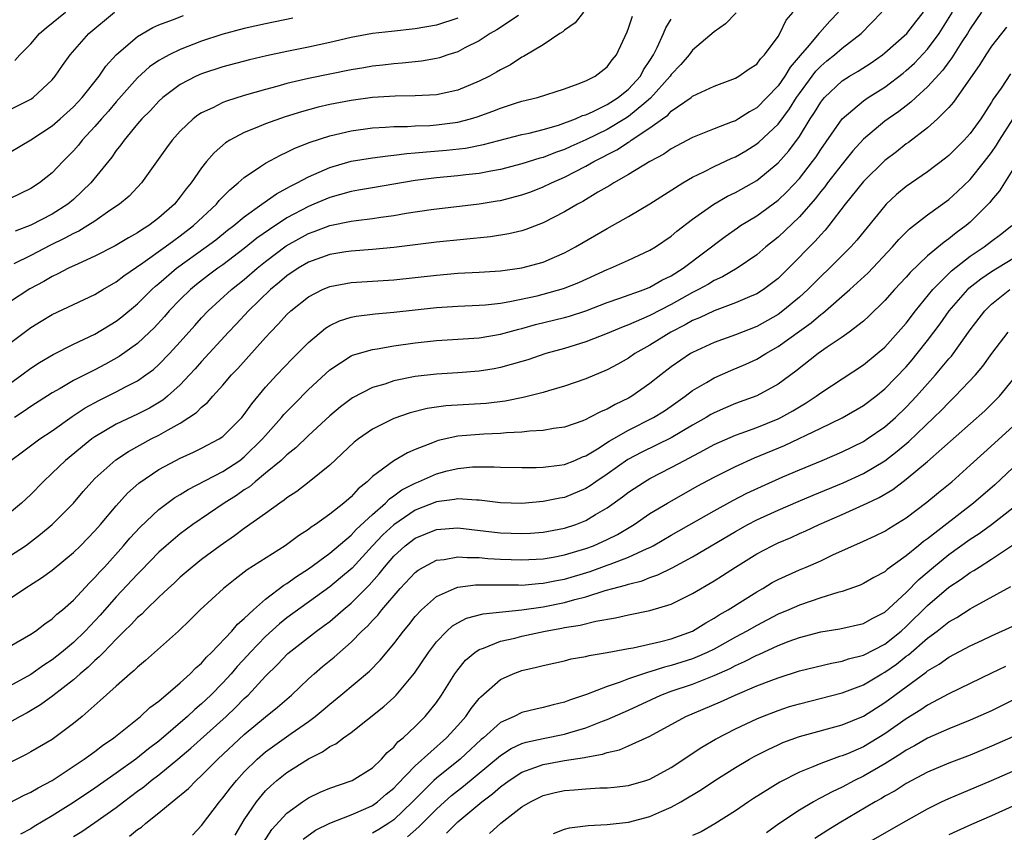
# Model space of a CAD drawing. Units: inches. Extents: x 2547000 to 2550000, y 1551000 to 1554000.
# Drawn here: x 2547872 to 2547964, y 1552162 to 1552238 of the extents above; entities that cross this region are included whole.
import ezdxf

# ---------------------------------------------------------------- set-up
doc = ezdxf.new("R2010")
doc.units = ezdxf.units.IN
doc.header["$MEASUREMENT"] = 0
doc.layers.add('LD25471551_2ft', color=33, linetype='Continuous')

msp = doc.modelspace()

# ---------------------------------------------------------------- linework, layer by layer
at = {"layer": 'LD25471551_2ft'}
for points, elevation in [([(2547871, 1552229.863), (2547873, 1552230.845), (2547873.093, 1552230.907), (2547873.225, 1552231), (2547875, 1552232.66), (2547875.291, 1552233), (2547875.981, 1552234.019), (2547876.688, 1552235), (2547878.43, 1552237), (2547880.84, 1552239)], 7568), ([(2547924.789, 1552239), (2547923.985, 1552238.015), (2547923, 1552237.314), (2547922.841, 1552237.159), (2547922.569, 1552237), (2547921, 1552235.938), (2547919.157, 1552234.843), (2547919, 1552234.779), (2547917.923, 1552234.077), (2547917, 1552233.604), (2547916.63, 1552233.37), (2547915.962, 1552233), (2547915, 1552232.524), (2547913, 1552231.7), (2547911, 1552231.262), (2547909, 1552231.153), (2547907.12, 1552231.12), (2547905, 1552230.989), (2547903, 1552230.731), (2547901, 1552230.337), (2547899.916, 1552230.084), (2547898.345, 1552229.656), (2547896.818, 1552229.182), (2547895, 1552228.539), (2547894.188, 1552228.188), (2547893, 1552227.72), (2547891.65, 1552227), (2547891.248, 1552226.752), (2547890.174, 1552225.826), (2547889.469, 1552225), (2547889, 1552224.424), (2547888.012, 1552223), (2547887.544, 1552222.455), (2547887, 1552221.688), (2547886.449, 1552221), (2547885, 1552219.715), (2547884.063, 1552219), (2547883.394, 1552218.606), (2547883, 1552218.321), (2547882.142, 1552217.859), (2547880.904, 1552217.095), (2547879, 1552216.124), (2547877.428, 1552215.428), (2547876.533, 1552215), (2547875.536, 1552214.464), (2547875, 1552214.226), (2547874.227, 1552213.773), (2547872.918, 1552213.082), (2547871, 1552211.819)], 7558), ([(2547948.674, 1552239), (2547947.854, 1552238.146), (2547946.898, 1552237.102), (2547946.832, 1552237), (2547945.898, 1552235.898), (2547945.057, 1552234.943), (2547944.145, 1552233.855), (2547943.641, 1552233), (2547943, 1552232.09), (2547941.961, 1552231), (2547941, 1552230.03), (2547940.327, 1552229.673), (2547939.285, 1552229), (2547939, 1552228.832), (2547938.709, 1552228.709), (2547937, 1552228.067), (2547935, 1552227.247), (2547933, 1552226.185), (2547932.302, 1552225.698), (2547931, 1552225.019), (2547929, 1552223.789), (2547927.605, 1552223), (2547927.239, 1552222.761), (2547926.129, 1552222.129), (2547924.727, 1552221.273), (2547924.204, 1552221), (2547923, 1552220.282), (2547921, 1552219.257), (2547919.366, 1552218.634), (2547919, 1552218.517), (2547917.777, 1552218.222), (2547916.058, 1552217.942), (2547911, 1552217.432), (2547907, 1552216.937), (2547905, 1552216.746), (2547903, 1552216.595), (2547902.526, 1552216.526), (2547901, 1552216.287), (2547899, 1552215.572), (2547898.037, 1552215), (2547897, 1552214.3), (2547896.306, 1552213.694), (2547895.441, 1552213), (2547893.392, 1552211), (2547892.25, 1552209.75), (2547891.527, 1552209), (2547889, 1552206.264), (2547888.414, 1552205.586), (2547887.876, 1552205), (2547887, 1552204.08), (2547885.801, 1552203), (2547885.36, 1552202.64), (2547884.109, 1552201.891), (2547883, 1552201.321), (2547881, 1552200.377), (2547879, 1552199.191), (2547878.732, 1552199), (2547876.252, 1552197), (2547875, 1552195.785), (2547874.151, 1552195), (2547873, 1552193.808), (2547872.121, 1552193), (2547871, 1552192.059)], 7548), ([(2547871, 1552188.005), (2547872.501, 1552189), (2547873.927, 1552190.074), (2547875.009, 1552191), (2547876.988, 1552193), (2547877.91, 1552194.09), (2547878.71, 1552195), (2547879, 1552195.284), (2547880.955, 1552197.045), (2547882.159, 1552197.841), (2547884.286, 1552199), (2547885, 1552199.359), (2547885.875, 1552199.874), (2547887, 1552200.491), (2547887.812, 1552201), (2547888.52, 1552201.48), (2547889, 1552201.979), (2547889.569, 1552202.431), (2547890.051, 1552203), (2547891, 1552204.049), (2547891.813, 1552205), (2547892.396, 1552205.604), (2547895, 1552208.505), (2547895.456, 1552209), (2547896.22, 1552209.78), (2547897, 1552210.658), (2547897.362, 1552211), (2547899, 1552212.31), (2547900.339, 1552213), (2547901, 1552213.278), (2547903, 1552213.652), (2547907, 1552213.92), (2547911, 1552214.363), (2547913, 1552214.531), (2547915, 1552214.634), (2547917, 1552214.762), (2547919, 1552215.033), (2547921, 1552215.585), (2547922.055, 1552216.055), (2547923, 1552216.453), (2547924.011, 1552217), (2547927, 1552218.731), (2547929, 1552219.847), (2547930.974, 1552221.026), (2547934.068, 1552223), (2547935, 1552223.537), (2547936.036, 1552224.036), (2547937, 1552224.534), (2547938.682, 1552225.318), (2547939, 1552225.449), (2547939.979, 1552226.021), (2547941, 1552226.65), (2547941.192, 1552226.808), (2547943, 1552228.515), (2547944.063, 1552229.937), (2547944.728, 1552231), (2547945, 1552231.381), (2547946.538, 1552233.462), (2547947, 1552233.953), (2547947.568, 1552234.432), (2547948.278, 1552235), (2547949, 1552235.62), (2547950.781, 1552237), (2547952.727, 1552239)], 7546), ([(2547871, 1552184.017), (2547872.457, 1552185), (2547874.018, 1552185.982), (2547875, 1552186.718), (2547877, 1552188.359), (2547877.649, 1552189), (2547879, 1552190.383), (2547879.54, 1552191), (2547881, 1552192.742), (2547882.076, 1552193.924), (2547883.132, 1552194.868), (2547885, 1552196.13), (2547886.576, 1552197), (2547887, 1552197.217), (2547888.235, 1552197.765), (2547889, 1552198.141), (2547890.66, 1552199), (2547891, 1552199.23), (2547892.757, 1552201), (2547893, 1552201.296), (2547893.694, 1552202.306), (2547895, 1552203.855), (2547896.044, 1552205), (2547897.483, 1552206.517), (2547899, 1552208.051), (2547900.613, 1552209.387), (2547901, 1552209.621), (2547901.931, 1552210.069), (2547903, 1552210.407), (2547903.488, 1552210.512), (2547905.265, 1552210.735), (2547907, 1552210.872), (2547911, 1552211.312), (2547913, 1552211.452), (2547915, 1552211.541), (2547915.58, 1552211.58), (2547917, 1552211.738), (2547917.874, 1552211.874), (2547920.425, 1552212.425), (2547921, 1552212.566), (2547922.911, 1552213.09), (2547924.338, 1552213.662), (2547927, 1552214.885), (2547927.306, 1552215), (2547929, 1552215.756), (2547931, 1552216.683), (2547931.518, 1552217), (2547933, 1552218.012), (2547933.526, 1552218.474), (2547935, 1552219.591), (2547936.986, 1552221.014), (2547938.25, 1552221.75), (2547939, 1552222.106), (2547941, 1552223.216), (2547943, 1552224.869), (2547944.005, 1552225.995), (2547945, 1552227.354), (2547946.016, 1552229), (2547946.41, 1552229.59), (2547947, 1552230.565), (2547947.187, 1552230.813), (2547947.354, 1552231), (2547949, 1552232.559), (2547949.693, 1552233), (2547950.517, 1552233.483), (2547951.733, 1552234.267), (2547952.773, 1552235), (2547953, 1552235.182), (2547955.051, 1552237), (2547955.905, 1552238.095), (2547956.638, 1552239)], 7544), ([(2547871, 1552179.564), (2547873, 1552180.697), (2547873.437, 1552181), (2547874.31, 1552181.69), (2547875, 1552182.149), (2547875.432, 1552182.568), (2547875.98, 1552183), (2547877, 1552183.893), (2547878.487, 1552185.513), (2547879, 1552186.008), (2547879.456, 1552186.544), (2547879.892, 1552187), (2547881.698, 1552189), (2547882.293, 1552189.707), (2547883.256, 1552190.744), (2547885, 1552192.385), (2547886.494, 1552193.506), (2547887, 1552193.804), (2547887.73, 1552194.27), (2547891, 1552195.96), (2547892.572, 1552197), (2547893, 1552197.327), (2547894.722, 1552199), (2547895, 1552199.334), (2547896.481, 1552201), (2547896.71, 1552201.29), (2547897.692, 1552202.307), (2547899, 1552203.626), (2547901, 1552205.478), (2547903, 1552206.78), (2547903.152, 1552206.848), (2547905, 1552207.401), (2547905.461, 1552207.461), (2547907, 1552207.738), (2547909, 1552208.016), (2547911, 1552208.223), (2547913, 1552208.343), (2547915, 1552208.492), (2547917, 1552208.831), (2547918.702, 1552209.299), (2547919, 1552209.362), (2547920.281, 1552209.72), (2547923, 1552210.393), (2547923.476, 1552210.524), (2547925, 1552211.003), (2547927, 1552211.781), (2547928.189, 1552212.189), (2547930.45, 1552213), (2547931, 1552213.217), (2547932.127, 1552213.873), (2547933, 1552214.301), (2547934.102, 1552215), (2547938.032, 1552217.968), (2547939.201, 1552218.799), (2547939.492, 1552219), (2547941, 1552219.923), (2547943, 1552221.378), (2547943.832, 1552222.168), (2547945, 1552223.425), (2547946.236, 1552225), (2547946.555, 1552225.445), (2547947, 1552226.126), (2547949, 1552229), (2547951, 1552230.689), (2547951.451, 1552231), (2547953, 1552231.97), (2547954.711, 1552233.289), (2547955, 1552233.528), (2547955.764, 1552234.236), (2547957, 1552235.534), (2547958.103, 1552237), (2547959.332, 1552239)], 7542), ([(2547962.06, 1552239), (2547961, 1552237.446), (2547960.738, 1552237), (2547960.225, 1552236.225), (2547959.283, 1552234.717), (2547959, 1552234.36), (2547958.432, 1552233.568), (2547957, 1552232.003), (2547955.895, 1552231), (2547955.44, 1552230.56), (2547955, 1552230.239), (2547954.304, 1552229.697), (2547953.298, 1552229), (2547953, 1552228.773), (2547951, 1552227.09), (2547950.009, 1552225.991), (2547949, 1552224.753), (2547947.644, 1552223), (2547947.375, 1552222.625), (2547947, 1552222.181), (2547946.486, 1552221.514), (2547945, 1552219.82), (2547943, 1552217.914), (2547941.868, 1552217), (2547941, 1552216.247), (2547939.174, 1552215), (2547937.794, 1552214.206), (2547937, 1552213.855), (2547936.477, 1552213.523), (2547935.544, 1552213), (2547935, 1552212.726), (2547933, 1552211.599), (2547931, 1552210.568), (2547930.221, 1552210.221), (2547929, 1552209.714), (2547928.476, 1552209.523), (2547927, 1552208.895), (2547925, 1552208.1), (2547923, 1552207.486), (2547921.259, 1552207), (2547919.57, 1552206.43), (2547919, 1552206.263), (2547917.997, 1552205.997), (2547917, 1552205.703), (2547916.411, 1552205.589), (2547915, 1552205.355), (2547913, 1552205.2), (2547911, 1552205.087), (2547909, 1552204.853), (2547907, 1552204.445), (2547906.151, 1552204.151), (2547905, 1552203.816), (2547903.143, 1552202.857), (2547902, 1552202), (2547901, 1552201.164), (2547899, 1552199.317), (2547897.83, 1552198.17), (2547897, 1552197.517), (2547896.749, 1552197.251), (2547896.462, 1552197), (2547895, 1552195.782), (2547894.018, 1552195), (2547893.475, 1552194.526), (2547893, 1552194.223), (2547892.283, 1552193.717), (2547891.124, 1552193), (2547888.168, 1552191), (2547887, 1552190.123), (2547885.688, 1552189), (2547885, 1552188.383), (2547883.339, 1552186.661), (2547883, 1552186.334), (2547881, 1552184.196), (2547879.501, 1552182.499), (2547878.098, 1552181), (2547877, 1552179.936), (2547875.881, 1552179), (2547875, 1552178.299), (2547874.21, 1552177.791), (2547873, 1552176.918), (2547871, 1552175.823)], 7540), ([(2547871, 1552225.844), (2547873, 1552227.051), (2547875, 1552228.338), (2547875.765, 1552229), (2547877, 1552230.117), (2547877.813, 1552231), (2547879.402, 1552233), (2547880.043, 1552233.956), (2547881, 1552235.003), (2547883, 1552236.721), (2547884.439, 1552237.561), (2547885, 1552237.811), (2547886.271, 1552238.272), (2547887.307, 1552238.693)], 7566), ([(2547871.132, 1552197), (2547872.218, 1552197.783), (2547873.357, 1552198.642), (2547873.858, 1552199), (2547875, 1552199.769), (2547876.884, 1552201.116), (2547878.092, 1552201.908), (2547879.387, 1552202.613), (2547881, 1552203.405), (2547881.885, 1552203.885), (2547883, 1552204.455), (2547883.792, 1552205), (2547884.487, 1552205.513), (2547885, 1552205.97), (2547886, 1552207), (2547887, 1552208.106), (2547888.355, 1552209.645), (2547889, 1552210.354), (2547889.616, 1552211), (2547891.806, 1552213), (2547893, 1552213.959), (2547894.197, 1552215), (2547895, 1552215.647), (2547896.908, 1552217.092), (2547899, 1552218.26), (2547899.556, 1552218.444), (2547901, 1552218.993), (2547903, 1552219.401), (2547903.476, 1552219.476), (2547905, 1552219.663), (2547905.788, 1552219.787), (2547907, 1552219.949), (2547908.149, 1552220.149), (2547910.497, 1552220.497), (2547915, 1552221.028), (2547916.695, 1552221.305), (2547917, 1552221.364), (2547919, 1552221.878), (2547919.829, 1552222.171), (2547921, 1552222.62), (2547921.769, 1552223), (2547923, 1552223.531), (2547925, 1552224.567), (2547925.741, 1552225), (2547927.912, 1552226.088), (2547929, 1552226.834), (2547929.111, 1552226.889), (2547929.254, 1552227), (2547931, 1552228.156), (2547932.164, 1552229), (2547932.661, 1552229.339), (2547933, 1552229.709), (2547934.853, 1552231), (2547935, 1552231.123), (2547937, 1552232.072), (2547939, 1552232.817), (2547939.322, 1552233), (2547940.302, 1552233.698), (2547941, 1552234.134), (2547941.365, 1552234.635), (2547941.741, 1552235), (2547943, 1552236.724), (2547943.171, 1552237), (2547943.76, 1552238.24), (2547944.425, 1552239)], 7550), ([(2547918.688, 1552238.688), (2547916.666, 1552237.334), (2547916.037, 1552237), (2547915, 1552236.328), (2547913.647, 1552235.647), (2547913, 1552235.297), (2547912.081, 1552235), (2547911.28, 1552234.72), (2547911, 1552234.649), (2547909.602, 1552234.398), (2547907.79, 1552234.21), (2547907, 1552234.165), (2547905.965, 1552234.035), (2547905, 1552233.942), (2547904.206, 1552233.795), (2547903, 1552233.602), (2547899, 1552232.779), (2547897, 1552232.313), (2547896.037, 1552232.036), (2547895, 1552231.765), (2547893, 1552231.183), (2547891.327, 1552230.673), (2547891, 1552230.537), (2547890.049, 1552230.049), (2547889, 1552229.567), (2547888.654, 1552229.346), (2547888.219, 1552229), (2547887, 1552227.849), (2547886.233, 1552227), (2547885.711, 1552226.289), (2547883.385, 1552223), (2547882.229, 1552221.771), (2547881.297, 1552221), (2547880.408, 1552220.408), (2547879, 1552219.429), (2547878.356, 1552219), (2547877.513, 1552218.487), (2547877, 1552218.259), (2547876.193, 1552217.806), (2547874.841, 1552217.159), (2547873, 1552216.197), (2547871.408, 1552215.408)], 7560), ([(2547939.06, 1552238.94), (2547938.082, 1552237.918), (2547937, 1552237.161), (2547935, 1552235.426), (2547934.676, 1552235), (2547933.891, 1552234.109), (2547933, 1552233.171), (2547932.889, 1552233), (2547931.063, 1552230.937), (2547930.425, 1552230.425), (2547929, 1552229.232), (2547928.643, 1552229), (2547927, 1552228.005), (2547925, 1552227.033), (2547923.585, 1552226.415), (2547923, 1552226.143), (2547922.145, 1552225.854), (2547921, 1552225.394), (2547920.684, 1552225.316), (2547919, 1552224.776), (2547917, 1552224.262), (2547916.103, 1552224.103), (2547915, 1552223.878), (2547913.748, 1552223.748), (2547913, 1552223.652), (2547911, 1552223.474), (2547909, 1552223.216), (2547905, 1552222.551), (2547903.691, 1552222.309), (2547903, 1552222.198), (2547901, 1552221.647), (2547899.504, 1552221), (2547899, 1552220.798), (2547897, 1552219.728), (2547895.352, 1552218.648), (2547894.184, 1552217.816), (2547893, 1552216.845), (2547891, 1552215.327), (2547890.537, 1552215), (2547889.659, 1552214.342), (2547888.527, 1552213.472), (2547887.948, 1552213), (2547887, 1552212.075), (2547885.979, 1552211), (2547885.529, 1552210.471), (2547884.572, 1552209.428), (2547884.12, 1552209), (2547883, 1552207.964), (2547881.276, 1552206.724), (2547879.99, 1552206.01), (2547879, 1552205.489), (2547877, 1552204.473), (2547875.739, 1552203.739), (2547875, 1552203.331), (2547873, 1552202.036), (2547872.394, 1552201.606), (2547871.485, 1552201)], 7552), ([(2547871.523, 1552234.477), (2547871.989, 1552235), (2547873, 1552236.033), (2547873.822, 1552237), (2547874.456, 1552237.544), (2547876.253, 1552239)], 7570), ([(2547869, 1552202.725), (2547872.161, 1552205), (2547873, 1552205.627), (2547873.829, 1552206.171), (2547875.083, 1552206.917), (2547877, 1552207.884), (2547879, 1552208.837), (2547881, 1552210.043), (2547881.54, 1552210.46), (2547883, 1552211.662), (2547884.339, 1552213), (2547884.684, 1552213.317), (2547885, 1552213.572), (2547886.65, 1552215), (2547889.439, 1552217), (2547890.328, 1552217.672), (2547891.44, 1552218.56), (2547892.023, 1552219), (2547893, 1552219.821), (2547894.659, 1552221), (2547896.013, 1552221.987), (2547897, 1552222.493), (2547897.316, 1552222.684), (2547897.955, 1552223), (2547899, 1552223.582), (2547900.006, 1552224.006), (2547901, 1552224.459), (2547903, 1552225.026), (2547905, 1552225.362), (2547906.447, 1552225.553), (2547907, 1552225.599), (2547908.236, 1552225.764), (2547909, 1552225.812), (2547910.072, 1552225.928), (2547911.936, 1552226.064), (2547913.737, 1552226.263), (2547915.405, 1552226.595), (2547919, 1552227.526), (2547919.67, 1552227.67), (2547921, 1552228.017), (2547922.421, 1552228.421), (2547924.023, 1552229), (2547924.695, 1552229.305), (2547925, 1552229.392), (2547925.694, 1552229.694), (2547927, 1552230.338), (2547928.035, 1552231), (2547929, 1552231.791), (2547930.101, 1552233), (2547930.409, 1552233.591), (2547931, 1552234.472), (2547931.332, 1552235), (2547931.686, 1552235.686), (2547932.269, 1552237), (2547932.479, 1552237.521), (2547933, 1552238.334)], 7554), ([(2547871, 1552207.935), (2547872.746, 1552209.255), (2547873, 1552209.438), (2547873.967, 1552210.033), (2547875, 1552210.662), (2547879, 1552212.554), (2547879.741, 1552213), (2547881, 1552213.715), (2547881.719, 1552214.281), (2547883.51, 1552215.51), (2547885.578, 1552217), (2547886.387, 1552217.613), (2547887, 1552218.037), (2547888.258, 1552219), (2547890.383, 1552221), (2547890.655, 1552221.345), (2547891.642, 1552222.358), (2547892.442, 1552223), (2547893, 1552223.514), (2547894.523, 1552224.523), (2547895, 1552224.858), (2547896.386, 1552225.614), (2547897, 1552225.87), (2547897.743, 1552226.257), (2547899.184, 1552226.816), (2547901, 1552227.409), (2547903, 1552227.877), (2547905, 1552228.148), (2547906.214, 1552228.214), (2547907, 1552228.281), (2547908.301, 1552228.301), (2547909, 1552228.346), (2547910.392, 1552228.392), (2547911, 1552228.432), (2547913, 1552228.687), (2547914.177, 1552229), (2547914.806, 1552229.194), (2547916.281, 1552229.719), (2547917, 1552230.018), (2547918.504, 1552230.504), (2547919, 1552230.648), (2547920.462, 1552231), (2547923, 1552231.816), (2547924.272, 1552232.273), (2547925, 1552232.572), (2547925.866, 1552233), (2547927, 1552233.882), (2547927.462, 1552234.538), (2547927.861, 1552235), (2547928.856, 1552237.144), (2547929, 1552237.487), (2547929.375, 1552238.625)], 7556), ([(2547897.563, 1552238.436), (2547895, 1552237.912), (2547893, 1552237.465), (2547890.895, 1552236.895), (2547889, 1552236.273), (2547887, 1552235.505), (2547885.959, 1552235), (2547885.327, 1552234.673), (2547885, 1552234.462), (2547884.129, 1552233.871), (2547883, 1552232.852), (2547881, 1552230.605), (2547880.267, 1552229.733), (2547879.611, 1552229), (2547879, 1552228.276), (2547877.826, 1552227), (2547877.465, 1552226.534), (2547877, 1552226), (2547875.997, 1552225), (2547875, 1552223.941), (2547873.827, 1552223), (2547873, 1552222.474), (2547871, 1552221.495)], 7564), ([(2547913, 1552238.448), (2547911, 1552237.79), (2547909, 1552237.439), (2547906.796, 1552237.204), (2547905, 1552236.989), (2547903, 1552236.619), (2547901, 1552236.161), (2547899, 1552235.725), (2547897, 1552235.318), (2547895.096, 1552234.904), (2547893.481, 1552234.519), (2547891, 1552233.865), (2547889, 1552233.224), (2547888.492, 1552233), (2547887, 1552232.214), (2547885.378, 1552231), (2547885, 1552230.655), (2547884.203, 1552229.797), (2547883.408, 1552229), (2547883, 1552228.524), (2547881.738, 1552227), (2547881.44, 1552226.56), (2547881, 1552226.024), (2547880.583, 1552225.417), (2547878.618, 1552223), (2547877, 1552221.445), (2547876.468, 1552221), (2547875, 1552220.082), (2547873, 1552219.045), (2547871.531, 1552218.47)], 7562), ([(2547964.405, 1552237.595), (2547963.915, 1552237), (2547963, 1552235.81), (2547962.461, 1552235), (2547961.904, 1552234.096), (2547959.439, 1552230.561), (2547959, 1552230.074), (2547957.933, 1552229), (2547957, 1552228.168), (2547955.21, 1552226.79), (2547955, 1552226.649), (2547954.085, 1552225.915), (2547953, 1552225.092), (2547951, 1552223.127), (2547949.289, 1552221), (2547947.763, 1552219), (2547947.421, 1552218.579), (2547947, 1552218.141), (2547946.47, 1552217.531), (2547943.988, 1552215), (2547943, 1552214.031), (2547941.641, 1552213), (2547941, 1552212.596), (2547940.321, 1552212.321), (2547939, 1552211.747), (2547937, 1552211.018), (2547935.642, 1552210.358), (2547935, 1552210.099), (2547934.309, 1552209.691), (2547932.96, 1552209), (2547931, 1552207.779), (2547929.597, 1552207), (2547929, 1552206.589), (2547927.984, 1552206.016), (2547927, 1552205.487), (2547925, 1552204.645), (2547923, 1552203.936), (2547921.509, 1552203.509), (2547921, 1552203.347), (2547919.12, 1552202.88), (2547917.448, 1552202.552), (2547915.663, 1552202.337), (2547911.894, 1552202.106), (2547911, 1552201.992), (2547910.139, 1552201.861), (2547908.541, 1552201.458), (2547907, 1552200.919), (2547905, 1552199.926), (2547903.695, 1552199), (2547903.305, 1552198.695), (2547901, 1552196.56), (2547899.072, 1552195), (2547897.908, 1552194.092), (2547897, 1552193.492), (2547896.737, 1552193.263), (2547896.331, 1552193), (2547895, 1552192.02), (2547893, 1552190.603), (2547892.08, 1552189.92), (2547890.727, 1552189), (2547889, 1552187.702), (2547888.12, 1552187), (2547887, 1552186.038), (2547886.47, 1552185.53), (2547885.873, 1552185), (2547885, 1552184.179), (2547883.788, 1552183), (2547883.404, 1552182.596), (2547883, 1552182.266), (2547882.401, 1552181.599), (2547881.762, 1552181), (2547881, 1552180.252), (2547879.798, 1552179), (2547879.422, 1552178.578), (2547879, 1552178.231), (2547878.386, 1552177.614), (2547877.625, 1552177), (2547877, 1552176.442), (2547875.067, 1552174.933), (2547873.921, 1552174.079), (2547872.655, 1552173.345), (2547871.996, 1552173), (2547871, 1552172.434)], 7538), ([(2547964.773, 1552233.227), (2547963.884, 1552231.884), (2547963.157, 1552230.843), (2547963, 1552230.558), (2547961.983, 1552229), (2547961, 1552227.62), (2547960.441, 1552227), (2547959, 1552225.557), (2547958.695, 1552225.305), (2547957, 1552224.038), (2547955, 1552222.653), (2547954.095, 1552221.905), (2547953.138, 1552221), (2547953, 1552220.86), (2547950.379, 1552217.621), (2547949.831, 1552217), (2547947.804, 1552215), (2547947, 1552214.244), (2547945.774, 1552213), (2547945, 1552212.293), (2547943.446, 1552211), (2547943, 1552210.674), (2547941, 1552209.554), (2547939, 1552208.763), (2547937, 1552208.041), (2547935, 1552207.118), (2547934.8, 1552207), (2547933, 1552205.762), (2547932.007, 1552205), (2547931, 1552204.189), (2547929.309, 1552203), (2547929, 1552202.822), (2547927.755, 1552202.245), (2547927, 1552201.803), (2547926.421, 1552201.579), (2547925.35, 1552201), (2547925, 1552200.823), (2547924.712, 1552200.712), (2547923, 1552200.116), (2547921.974, 1552199.974), (2547921, 1552199.786), (2547919.724, 1552199.724), (2547919, 1552199.626), (2547917.569, 1552199.569), (2547917, 1552199.505), (2547915.451, 1552199.451), (2547913, 1552199.255), (2547911.151, 1552198.849), (2547911, 1552198.802), (2547910.645, 1552198.645), (2547909, 1552198.013), (2547908.284, 1552197.716), (2547907, 1552196.968), (2547905, 1552195.482), (2547904.499, 1552195), (2547903.661, 1552194.339), (2547903, 1552193.58), (2547902.324, 1552193), (2547901, 1552191.958), (2547899.673, 1552191), (2547899.261, 1552190.739), (2547899, 1552190.526), (2547898.073, 1552189.927), (2547896.845, 1552189), (2547893.273, 1552186.727), (2547893, 1552186.506), (2547892.133, 1552185.867), (2547891.041, 1552185), (2547888.868, 1552183), (2547887.943, 1552182.057), (2547886.85, 1552181), (2547883.756, 1552178.244), (2547883, 1552177.623), (2547882.697, 1552177.303), (2547882.323, 1552177), (2547881, 1552175.849), (2547879.516, 1552174.484), (2547877.822, 1552173), (2547877, 1552172.321), (2547875, 1552170.852), (2547873, 1552169.674), (2547872.567, 1552169.433), (2547871, 1552168.642)], 7536), ([(2547871, 1552164.903), (2547872.38, 1552165.62), (2547873, 1552165.908), (2547873.688, 1552166.312), (2547875, 1552166.999), (2547878.014, 1552169), (2547879, 1552169.718), (2547879.724, 1552170.276), (2547880.788, 1552171), (2547883.266, 1552173), (2547884.165, 1552173.835), (2547885, 1552174.437), (2547887, 1552176.144), (2547887.942, 1552177), (2547888.457, 1552177.544), (2547889, 1552178.003), (2547889.455, 1552178.545), (2547889.937, 1552179), (2547891.822, 1552181), (2547892.355, 1552181.645), (2547893, 1552182.169), (2547893.87, 1552183), (2547895, 1552183.981), (2547896.712, 1552185.288), (2547897, 1552185.46), (2547897.878, 1552186.121), (2547899, 1552186.835), (2547901, 1552188.298), (2547903, 1552189.995), (2547903.48, 1552190.52), (2547905, 1552191.918), (2547906.226, 1552193), (2547906.595, 1552193.405), (2547907, 1552193.669), (2547907.762, 1552194.238), (2547909, 1552194.869), (2547909.334, 1552195), (2547911, 1552195.73), (2547912.004, 1552196.004), (2547913, 1552196.25), (2547914.384, 1552196.384), (2547915, 1552196.402), (2547916.395, 1552196.396), (2547917, 1552196.353), (2547919, 1552196.325), (2547920.332, 1552196.332), (2547921, 1552196.357), (2547922.536, 1552196.536), (2547923, 1552196.61), (2547923.97, 1552197), (2547924.684, 1552197.315), (2547925, 1552197.426), (2547926.083, 1552198.083), (2547927.194, 1552198.806), (2547929, 1552199.84), (2547931.333, 1552201), (2547932.361, 1552201.639), (2547933, 1552202.08), (2547934.31, 1552203), (2547935, 1552203.533), (2547936.285, 1552204.286), (2547937, 1552204.725), (2547938.582, 1552205.417), (2547939.992, 1552206.008), (2547941, 1552206.475), (2547941.845, 1552207), (2547943, 1552207.66), (2547945, 1552209.109), (2547946.111, 1552209.889), (2547947, 1552210.661), (2547947.204, 1552210.796), (2547949.71, 1552213), (2547951.433, 1552214.567), (2547953.711, 1552217), (2547954.304, 1552217.696), (2547955.3, 1552218.7), (2547957, 1552220.017), (2547959, 1552221.442), (2547959.817, 1552222.183), (2547961, 1552223.319), (2547962.348, 1552225), (2547963, 1552225.844), (2547963.474, 1552226.526), (2547963.754, 1552227), (2547965.028, 1552229)], 7534), ([(2547965, 1552224.262), (2547963.742, 1552222.258), (2547963, 1552221.387), (2547962.831, 1552221.169), (2547961, 1552219.331), (2547960.612, 1552219), (2547959.682, 1552218.318), (2547959, 1552217.757), (2547958.544, 1552217.456), (2547957, 1552216.167), (2547955.383, 1552214.617), (2547955, 1552214.164), (2547953.909, 1552213), (2547953, 1552211.97), (2547951.501, 1552210.499), (2547951, 1552210.048), (2547949.652, 1552209), (2547949, 1552208.543), (2547947.613, 1552207.613), (2547946.745, 1552207), (2547944.656, 1552205.344), (2547943, 1552204.136), (2547941, 1552203.04), (2547939, 1552202.316), (2547938.071, 1552201.93), (2547937, 1552201.449), (2547936.714, 1552201.286), (2547936.268, 1552201), (2547935, 1552200.285), (2547933, 1552199.118), (2547930.24, 1552197.76), (2547928.937, 1552197.063), (2547927, 1552195.714), (2547925.933, 1552195), (2547925.391, 1552194.609), (2547925, 1552194.364), (2547923, 1552193.527), (2547922.543, 1552193.457), (2547921, 1552193.133), (2547919, 1552192.962), (2547916.991, 1552193.009), (2547915, 1552193.265), (2547914.743, 1552193.258), (2547913, 1552193.396), (2547912.679, 1552193.321), (2547911, 1552193.118), (2547909, 1552192.337), (2547907, 1552190.967), (2547905.992, 1552190.008), (2547905.023, 1552189), (2547903.093, 1552186.907), (2547902.021, 1552185.978), (2547901, 1552185.133), (2547897, 1552182.23), (2547896.308, 1552181.692), (2547895, 1552180.494), (2547893.557, 1552179), (2547893.299, 1552178.701), (2547892.333, 1552177.666), (2547891.77, 1552177), (2547891, 1552176.153), (2547889.87, 1552175), (2547889, 1552174.177), (2547888.353, 1552173.647), (2547887.685, 1552173), (2547885, 1552170.691), (2547884.026, 1552169.974), (2547882.843, 1552169), (2547881, 1552167.686), (2547879, 1552166.289), (2547877, 1552164.948), (2547875, 1552163.679), (2547873.315, 1552162.685), (2547873, 1552162.475), (2547872.04, 1552161.96)], 7532), ([(2547877, 1552161.744), (2547877.773, 1552162.227), (2547879, 1552163.051), (2547881, 1552164.462), (2547881.679, 1552165), (2547883, 1552165.998), (2547883.583, 1552166.416), (2547884.281, 1552167), (2547885, 1552167.539), (2547886.791, 1552169), (2547887.989, 1552170.011), (2547891.305, 1552173), (2547892.172, 1552173.828), (2547893, 1552174.675), (2547893.351, 1552175), (2547895, 1552176.788), (2547896.123, 1552177.877), (2547897.089, 1552178.911), (2547899.764, 1552181), (2547900.493, 1552181.507), (2547901, 1552181.907), (2547902.253, 1552183), (2547903, 1552183.625), (2547904.691, 1552185.308), (2547905.637, 1552186.363), (2547906.119, 1552187), (2547907, 1552188.019), (2547908.069, 1552189), (2547909, 1552189.712), (2547911, 1552190.527), (2547913, 1552190.668), (2547915.628, 1552190.372), (2547917, 1552190.2), (2547919, 1552190.138), (2547919.814, 1552190.186), (2547921, 1552190.28), (2547923, 1552190.647), (2547924.068, 1552191), (2547925, 1552191.352), (2547925.914, 1552191.914), (2547927, 1552192.549), (2547928.428, 1552193.572), (2547929, 1552194.019), (2547930.492, 1552195), (2547931, 1552195.297), (2547933, 1552196.338), (2547934.22, 1552197), (2547936.059, 1552197.941), (2547937, 1552198.474), (2547939, 1552199.363), (2547939.548, 1552199.548), (2547941, 1552200.08), (2547943, 1552200.88), (2547943.244, 1552201), (2547944.369, 1552201.631), (2547945.626, 1552202.374), (2547946.56, 1552203), (2547947, 1552203.333), (2547951, 1552205.945), (2547952.293, 1552207), (2547953, 1552207.606), (2547954.261, 1552209), (2547955, 1552209.866), (2547955.859, 1552211), (2547957.502, 1552213), (2547959.249, 1552214.751), (2547961, 1552216.129), (2547962.299, 1552217), (2547963, 1552217.548), (2547963.836, 1552218.164), (2547964.889, 1552219)], 7530), ([(2547882.234, 1552161.766), (2547883, 1552162.397), (2547883.367, 1552162.633), (2547883.789, 1552163), (2547885, 1552163.965), (2547886.238, 1552165), (2547887.766, 1552166.234), (2547888.498, 1552167), (2547889, 1552167.449), (2547890.529, 1552169), (2547893, 1552171.316), (2547895, 1552172.971), (2547896.127, 1552173.873), (2547897.422, 1552175), (2547899, 1552176.509), (2547899.547, 1552177), (2547900.331, 1552177.669), (2547901.432, 1552178.568), (2547903, 1552179.952), (2547904.026, 1552181), (2547904.534, 1552181.466), (2547905, 1552181.989), (2547905.496, 1552182.504), (2547905.88, 1552183), (2547907.604, 1552185), (2547909, 1552186.491), (2547909.286, 1552186.714), (2547909.776, 1552187), (2547911, 1552187.64), (2547911.711, 1552187.711), (2547913, 1552187.959), (2547913.881, 1552187.881), (2547915, 1552187.888), (2547915.806, 1552187.806), (2547917, 1552187.74), (2547919, 1552187.668), (2547921, 1552187.777), (2547921.938, 1552187.938), (2547923, 1552188.143), (2547925, 1552188.739), (2547925.7, 1552189), (2547927, 1552189.582), (2547927.952, 1552190.048), (2547929.528, 1552191), (2547931, 1552192.005), (2547932.652, 1552193), (2547935.434, 1552194.566), (2547937, 1552195.41), (2547939, 1552196.418), (2547940.779, 1552197.221), (2547943.606, 1552198.393), (2547947, 1552200.005), (2547949, 1552200.972), (2547951, 1552202.127), (2547952.146, 1552203), (2547953, 1552203.693), (2547955, 1552205.775), (2547955.57, 1552206.43), (2547956.04, 1552207), (2547957, 1552208.216), (2547957.595, 1552209), (2547958.196, 1552209.804), (2547959.036, 1552211), (2547960.76, 1552213), (2547960.88, 1552213.12), (2547961.996, 1552214.004), (2547963, 1552214.705), (2547965, 1552215.927)], 7528), ([(2547888.141, 1552161.86), (2547889, 1552162.771), (2547890.685, 1552165), (2547891, 1552165.361), (2547891.701, 1552166.299), (2547892.262, 1552167), (2547893, 1552167.803), (2547894.206, 1552169), (2547895, 1552169.683), (2547897.384, 1552171.384), (2547899, 1552172.515), (2547899.651, 1552173), (2547900.389, 1552173.611), (2547901, 1552174.149), (2547902.057, 1552175), (2547904.744, 1552177.256), (2547905.735, 1552178.265), (2547907, 1552179.797), (2547907.908, 1552181), (2547908.407, 1552181.593), (2547909, 1552182.349), (2547909.596, 1552183), (2547911, 1552184.24), (2547912.68, 1552185), (2547912.908, 1552185.092), (2547913, 1552185.111), (2547914.672, 1552185.328), (2547916.664, 1552185.336), (2547917, 1552185.317), (2547918.675, 1552185.325), (2547919, 1552185.314), (2547920.545, 1552185.455), (2547921, 1552185.478), (2547922.258, 1552185.742), (2547923, 1552185.877), (2547925.403, 1552186.597), (2547927, 1552187.163), (2547927.281, 1552187.281), (2547929, 1552187.916), (2547930.729, 1552188.729), (2547931, 1552188.84), (2547931.306, 1552189), (2547933, 1552189.985), (2547937, 1552192.269), (2547938.753, 1552193.247), (2547940.076, 1552193.924), (2547941.443, 1552194.557), (2547943.455, 1552195.455), (2547945, 1552196.121), (2547947.133, 1552197), (2547949, 1552197.79), (2547951, 1552198.766), (2547951.361, 1552199), (2547953, 1552200.136), (2547953.991, 1552201), (2547955, 1552201.978), (2547955.965, 1552203), (2547957, 1552204.178), (2547957.749, 1552205), (2547959, 1552206.497), (2547959.239, 1552206.762), (2547961, 1552209.224), (2547962.364, 1552211), (2547963, 1552211.626), (2547964.723, 1552213)], 7526), ([(2547892.136, 1552161.864), (2547893, 1552163.295), (2547894.14, 1552165), (2547895, 1552166.022), (2547895.493, 1552166.507), (2547896.062, 1552167), (2547897, 1552167.747), (2547899, 1552169.018), (2547900.32, 1552169.68), (2547901, 1552170.174), (2547901.564, 1552170.436), (2547902.303, 1552171), (2547903, 1552171.497), (2547906.066, 1552173.934), (2547907, 1552174.774), (2547907.227, 1552175), (2547908.95, 1552177.05), (2547910.254, 1552179), (2547911, 1552179.978), (2547911.971, 1552181), (2547912.51, 1552181.49), (2547913, 1552181.786), (2547913.801, 1552182.199), (2547915.372, 1552182.628), (2547918.999, 1552182.999), (2547921, 1552183.281), (2547923, 1552183.677), (2547923.961, 1552183.961), (2547925, 1552184.215), (2547926.793, 1552184.793), (2547927.535, 1552185), (2547928.702, 1552185.298), (2547929, 1552185.407), (2547930.285, 1552185.716), (2547931, 1552186.013), (2547931.746, 1552186.254), (2547933.075, 1552186.925), (2547935, 1552187.959), (2547939, 1552190.342), (2547940.18, 1552191), (2547941, 1552191.423), (2547943, 1552192.323), (2547944.872, 1552193.128), (2547946.273, 1552193.727), (2547949.105, 1552194.895), (2547951, 1552195.764), (2547953, 1552196.962), (2547954.156, 1552197.845), (2547955.242, 1552198.758), (2547957.603, 1552201), (2547958.301, 1552201.699), (2547959, 1552202.43), (2547959.604, 1552203), (2547961.505, 1552205), (2547962.185, 1552205.815), (2547963.03, 1552207), (2547964.542, 1552209)], 7524), ([(2547894.801, 1552161.199), (2547895.594, 1552162.406), (2547897, 1552163.946), (2547898.445, 1552165), (2547899, 1552165.372), (2547900.107, 1552165.893), (2547901, 1552166.282), (2547903, 1552166.952), (2547903.098, 1552167), (2547905, 1552168.172), (2547905.868, 1552169), (2547906.394, 1552169.606), (2547907, 1552170.129), (2547907.385, 1552170.615), (2547907.87, 1552171), (2547909, 1552172.07), (2547909.94, 1552173), (2547911, 1552174.305), (2547911.485, 1552175), (2547912.728, 1552177), (2547913, 1552177.376), (2547913.728, 1552178.272), (2547914.586, 1552179), (2547915, 1552179.281), (2547915.405, 1552179.405), (2547917, 1552180.046), (2547918.345, 1552180.345), (2547919, 1552180.519), (2547921.179, 1552181), (2547922.738, 1552181.263), (2547923, 1552181.319), (2547924.456, 1552181.544), (2547925.941, 1552181.941), (2547927.763, 1552182.237), (2547929, 1552182.534), (2547931, 1552182.917), (2547933, 1552183.506), (2547935, 1552184.52), (2547937, 1552185.708), (2547937.795, 1552186.205), (2547939.014, 1552187), (2547941, 1552188.229), (2547942.45, 1552189), (2547943, 1552189.264), (2547944.221, 1552189.779), (2547945, 1552190.138), (2547945.603, 1552190.397), (2547946.853, 1552191), (2547949, 1552191.929), (2547951, 1552192.821), (2547951.351, 1552193), (2547952.476, 1552193.524), (2547953.736, 1552194.264), (2547955, 1552195.232), (2547957, 1552196.903), (2547962.354, 1552201.645), (2547963.375, 1552202.625), (2547963.727, 1552203), (2547965, 1552204.558)], 7522), ([(2547898.504, 1552161.496), (2547899.668, 1552162.332), (2547901.014, 1552162.986), (2547903, 1552163.771), (2547904.374, 1552164.374), (2547905, 1552164.664), (2547905.472, 1552165), (2547906.289, 1552165.711), (2547907, 1552166.288), (2547907.34, 1552166.66), (2547909, 1552168.379), (2547911.95, 1552171), (2547913, 1552172.153), (2547913.744, 1552173), (2547914.244, 1552173.756), (2547915, 1552174.685), (2547915.15, 1552174.85), (2547917, 1552176.471), (2547918.186, 1552177), (2547919, 1552177.302), (2547920.387, 1552177.613), (2547921, 1552177.785), (2547923, 1552178.223), (2547923.615, 1552178.385), (2547925, 1552178.624), (2547925.291, 1552178.709), (2547927, 1552178.984), (2547929, 1552179.363), (2547929.431, 1552179.431), (2547932.01, 1552180.01), (2547933, 1552180.275), (2547934.988, 1552181), (2547936.223, 1552181.776), (2547937, 1552182.205), (2547937.479, 1552182.521), (2547938.335, 1552183), (2547941, 1552184.686), (2547941.565, 1552185), (2547942.462, 1552185.538), (2547943, 1552185.828), (2547945, 1552186.738), (2547945.637, 1552187), (2547947, 1552187.596), (2547948.13, 1552188.13), (2547951, 1552189.41), (2547952.086, 1552189.914), (2547953, 1552190.373), (2547953.375, 1552190.625), (2547955, 1552191.607), (2547956.935, 1552193.065), (2547958.022, 1552193.978), (2547959.278, 1552195), (2547961, 1552196.534), (2547962.283, 1552197.717), (2547965, 1552200.18)], 7520), ([(2547965, 1552196.308), (2547963.292, 1552194.708), (2547961.3, 1552193), (2547957, 1552189.652), (2547956.613, 1552189.387), (2547956.165, 1552189), (2547955, 1552188.042), (2547953.225, 1552186.775), (2547953, 1552186.561), (2547951.979, 1552186.021), (2547951, 1552185.445), (2547950.693, 1552185.307), (2547949, 1552184.71), (2547948.613, 1552184.613), (2547947, 1552184.106), (2547945, 1552183.44), (2547944.005, 1552183), (2547943, 1552182.582), (2547941, 1552181.536), (2547940.088, 1552181), (2547939, 1552180.42), (2547937, 1552179.313), (2547936.374, 1552179), (2547935.43, 1552178.57), (2547935, 1552178.408), (2547933, 1552177.771), (2547932.373, 1552177.626), (2547931, 1552177.181), (2547930.849, 1552177.151), (2547929, 1552176.511), (2547928.197, 1552176.197), (2547927, 1552175.816), (2547925.055, 1552175.055), (2547923.478, 1552174.522), (2547923, 1552174.328), (2547921.921, 1552174.08), (2547921, 1552173.833), (2547920.308, 1552173.692), (2547919, 1552173.361), (2547918.273, 1552173), (2547917, 1552172.432), (2547915.396, 1552171), (2547915.174, 1552170.826), (2547913.224, 1552169), (2547911, 1552167.222), (2547910.756, 1552167), (2547908.744, 1552165), (2547907, 1552163.322), (2547906.54, 1552163), (2547905.597, 1552162.403), (2547905, 1552162.055)], 7518), ([(2547908.294, 1552161.706), (2547909.362, 1552162.638), (2547911, 1552164.31), (2547911.755, 1552165), (2547912.419, 1552165.581), (2547913.539, 1552166.461), (2547917, 1552169.339), (2547918.007, 1552169.993), (2547919, 1552170.449), (2547919.416, 1552170.583), (2547921, 1552170.945), (2547923, 1552171.34), (2547923.499, 1552171.499), (2547925, 1552171.921), (2547926.545, 1552172.545), (2547927, 1552172.707), (2547929, 1552173.597), (2547932.019, 1552175), (2547933, 1552175.363), (2547935, 1552176.038), (2547937, 1552176.824), (2547938.506, 1552177.494), (2547939, 1552177.761), (2547939.867, 1552178.133), (2547941, 1552178.737), (2547941.192, 1552178.808), (2547943, 1552179.633), (2547944.041, 1552180.041), (2547945, 1552180.388), (2547947, 1552180.92), (2547948.793, 1552181.207), (2547951, 1552181.716), (2547951.813, 1552182.186), (2547953, 1552182.773), (2547955, 1552184.624), (2547956.17, 1552185.83), (2547957.548, 1552187), (2547959, 1552188.172), (2547961, 1552189.603), (2547961.847, 1552190.153), (2547963.003, 1552190.997), (2547965, 1552192.553)], 7516), ([(2547911.93, 1552162.07), (2547913, 1552163.129), (2547915.266, 1552165), (2547916.262, 1552165.738), (2547917, 1552166.41), (2547917.798, 1552167), (2547919, 1552167.784), (2547920.201, 1552168.201), (2547921, 1552168.503), (2547923, 1552168.867), (2547924.854, 1552169.145), (2547925, 1552169.184), (2547926.548, 1552169.452), (2547927, 1552169.617), (2547928.133, 1552169.867), (2547929, 1552170.241), (2547931, 1552171.155), (2547934.348, 1552173), (2547937.621, 1552174.378), (2547938.996, 1552175), (2547941, 1552175.853), (2547942.405, 1552176.405), (2547943, 1552176.63), (2547945, 1552177.269), (2547947.996, 1552178.004), (2547949, 1552178.17), (2547949.608, 1552178.392), (2547951, 1552178.733), (2547953, 1552179.784), (2547954.531, 1552181), (2547955, 1552181.421), (2547957, 1552183.403), (2547959, 1552185.121), (2547960.146, 1552185.854), (2547961, 1552186.486), (2547961.332, 1552186.668), (2547961.824, 1552187), (2547963, 1552187.74), (2547964.952, 1552189.048)], 7514), ([(2547915.984, 1552162.016), (2547917.044, 1552163), (2547919, 1552164.512), (2547919.806, 1552165), (2547921, 1552165.583), (2547922.136, 1552165.864), (2547923, 1552166.052), (2547923.886, 1552166.114), (2547925, 1552166.22), (2547926.302, 1552166.302), (2547927, 1552166.312), (2547927.635, 1552166.365), (2547929, 1552166.532), (2547930.621, 1552167), (2547931, 1552167.122), (2547933, 1552168.224), (2547935.866, 1552170.134), (2547937.126, 1552170.874), (2547939, 1552171.825), (2547941, 1552172.766), (2547941.555, 1552173), (2547943, 1552173.568), (2547944.082, 1552173.918), (2547945, 1552174.195), (2547949, 1552175.206), (2547951, 1552175.97), (2547952.712, 1552177), (2547953, 1552177.157), (2547954.089, 1552177.911), (2547955, 1552178.635), (2547955.218, 1552178.783), (2547957, 1552180.333), (2547957.913, 1552181), (2547959, 1552181.865), (2547959.733, 1552182.267), (2547961, 1552183.091), (2547961.214, 1552183.214), (2547964.809, 1552185.191)], 7512), ([(2547921.963, 1552162.037), (2547923, 1552162.431), (2547923.455, 1552162.544), (2547925.22, 1552162.78), (2547927, 1552162.867), (2547929, 1552163.087), (2547931, 1552163.609), (2547932.119, 1552164.119), (2547933, 1552164.498), (2547933.892, 1552165), (2547935.835, 1552166.165), (2547937.077, 1552167), (2547939, 1552168.209), (2547940.334, 1552169), (2547940.763, 1552169.238), (2547942.085, 1552169.915), (2547943, 1552170.346), (2547943.453, 1552170.547), (2547945, 1552171.125), (2547949, 1552172.219), (2547951, 1552173.021), (2547953, 1552174.293), (2547955, 1552175.785), (2547956.86, 1552177.14), (2547957, 1552177.265), (2547958.1, 1552177.9), (2547959, 1552178.553), (2547961, 1552179.603), (2547962.161, 1552180.161), (2547963, 1552180.559), (2547965, 1552181.456)], 7510), ([(2547964.308, 1552177.692), (2547963, 1552177.039), (2547961, 1552176.1), (2547959, 1552175.131), (2547957, 1552174.053), (2547956.38, 1552173.62), (2547955, 1552172.761), (2547953, 1552171.366), (2547951, 1552170.162), (2547949.501, 1552169.501), (2547949, 1552169.295), (2547948.767, 1552169.233), (2547947, 1552168.585), (2547946.261, 1552168.261), (2547945, 1552167.773), (2547943.157, 1552166.843), (2547940.688, 1552165.311), (2547940.215, 1552165), (2547939, 1552164.148), (2547937.064, 1552162.935), (2547935.804, 1552162.196), (2547935, 1552161.831)], 7508), ([(2547965, 1552174.512), (2547963, 1552173.535), (2547961, 1552172.646), (2547959, 1552171.83), (2547957, 1552170.957), (2547955.772, 1552170.228), (2547955, 1552169.839), (2547954.505, 1552169.495), (2547953, 1552168.563), (2547951, 1552167.402), (2547950.166, 1552167), (2547949, 1552166.376), (2547948.054, 1552165.946), (2547947, 1552165.364), (2547946.75, 1552165.249), (2547946.316, 1552165), (2547945, 1552164.222), (2547943.066, 1552162.934), (2547941.92, 1552162.08)], 7506), ([(2547965, 1552171.096), (2547963, 1552170.198), (2547961, 1552169.373), (2547959, 1552168.617), (2547957, 1552167.779), (2547955, 1552166.722), (2547953.959, 1552166.041), (2547953, 1552165.515), (2547952.684, 1552165.315), (2547952.106, 1552165), (2547948.736, 1552163), (2547947.658, 1552162.342), (2547946.436, 1552161.564)], 7504), ([(2547951, 1552160.943), (2547955, 1552163.226), (2547957, 1552164.344), (2547958.324, 1552165), (2547959, 1552165.317), (2547960.178, 1552165.822), (2547963, 1552166.981), (2547965, 1552167.854)], 7502), ([(2547967, 1552165.489), (2547963, 1552163.685), (2547961.117, 1552162.883), (2547959.741, 1552162.259), (2547959, 1552161.894)], 7500)]:
    msp.add_lwpolyline(points, dxfattribs=dict(at, elevation=elevation))

doc.saveas('drawing.dxf')
